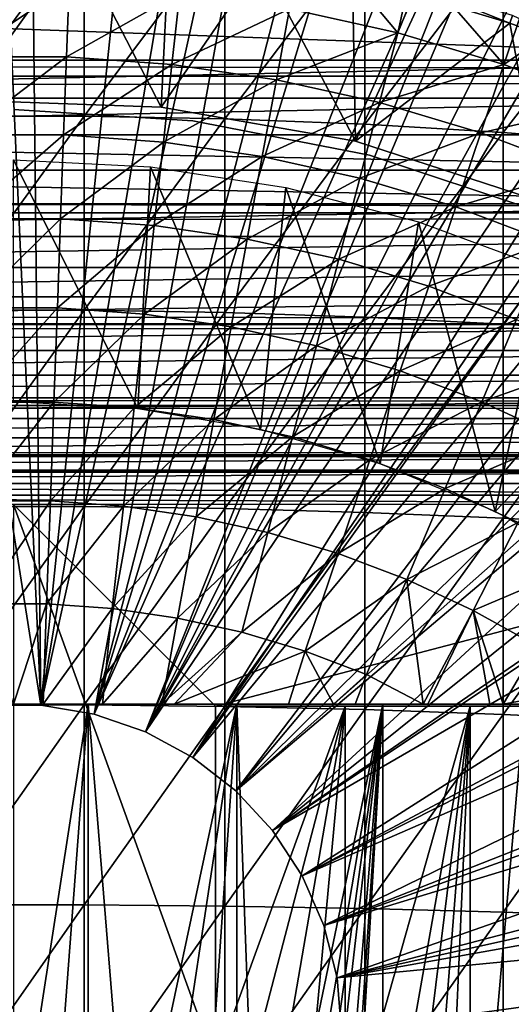
# Model space of a CAD drawing. Extents: x 0 to 764, y 0 to 791.
# Drawn here: x 682 to 687, y 99 to 109 of the extents above; entities that cross this region are included whole.
import ezdxf

# ---------------------------------------------------------------- set-up
doc = ezdxf.new("R2010")
doc.units = 0
doc.header["$MEASUREMENT"] = 0
doc.layers.get('0').update_dxf_attribs({"linetype": 'CONTINUOUS'})

msp = doc.modelspace()

# ---------------------------------------------------------------- linework, layer by layer
for points in [[(682.268677, 101.988899, 0.052415), (680.085083, 115.861702, 0.052415), (681.639709, 115.995102, 0.052415)], [(681.639709, 115.995102, 0.052415), (682.120728, 115.999496, 0.052415), (682.268677, 101.988899, 0.052415)], [(682.268677, 101.988899, 0.052415), (682.120728, 115.999496, 0.052415), (683.707703, 115.890198, 0.052415)], [(681.731873, 101.988899, 0.052415), (680.085083, 115.861702, 0.052415), (682.268677, 101.988899, 0.052415)], [(682.268677, 101.988899, 0.052415), (683.707703, 115.890198, 0.052415), (684.58783, 115.7463, 0.052415)], [(685.280273, 115.590103, 0.052415), (682.268677, 101.988899, 0.052415), (684.58783, 115.7463, 0.052415)], [(685.280273, 115.590103, 0.052415), (682.798096, 101.900497, 0.052415), (682.268677, 101.988899, 0.052415)], [(686.246826, 115.3069, 0.052415), (682.798096, 101.900497, 0.052415), (685.280273, 115.590103, 0.052415)], [(682.798096, 101.900497, 0.052415), (686.246826, 115.3069, 0.052415), (686.832703, 115.096901, 0.052415)], [(686.832703, 115.096901, 0.052415), (687.842896, 114.664101, 0.052415), (682.798096, 101.900497, 0.052415)], [(682.798096, 101.900497, 0.052415), (687.842896, 114.664101, 0.052415), (688.356323, 114.408401, 0.052415)], [(682.798096, 101.900497, 0.052415), (688.356323, 114.408401, 0.052415), (683.305786, 101.726196, 0.052415)], [(683.305786, 101.726196, 0.052415), (688.356323, 114.408401, 0.052415), (688.614807, 114.269997, 0.052415)], [(683.305786, 101.726196, 0.052415), (688.614807, 114.269997, 0.052415), (689.367798, 113.829201, 0.052415)], [(689.367798, 113.829201, 0.052415), (689.839478, 113.523003, 0.052415), (683.305786, 101.726196, 0.052415)], [(689.839478, 113.523003, 0.052415), (690.100708, 113.343102, 0.052415), (683.305786, 101.726196, 0.052415)], [(683.305786, 101.726196, 0.052415), (690.100708, 113.343102, 0.052415), (690.812622, 112.813103, 0.052415)], [(683.305786, 101.726196, 0.052415), (690.812622, 112.813103, 0.052415), (683.777893, 101.470802, 0.052415)], [(683.777893, 101.470802, 0.052415), (690.812622, 112.813103, 0.052415), (691.268311, 112.441704, 0.052415)], [(683.777893, 101.470802, 0.052415), (691.268311, 112.441704, 0.052415), (691.50238, 112.240601, 0.052415)], [(683.777893, 101.470802, 0.052415), (691.50238, 112.240601, 0.052415), (692.169006, 111.626999, 0.052415)], [(683.777893, 101.470802, 0.052415), (692.169006, 111.626999, 0.052415), (684.201416, 101.141098, 0.052415)], [(684.201416, 101.141098, 0.052415), (692.169006, 111.626999, 0.052415), (692.625916, 111.1688, 0.052415)], [(684.201416, 101.141098, 0.052415), (692.625916, 111.1688, 0.052415), (693.428223, 110.281898, 0.052415)], [(693.428223, 110.281898, 0.052415), (693.888184, 109.720497, 0.052415), (684.201416, 101.141098, 0.052415)], [(41.067299, 109.800003, 57.583191), (722.933289, 109.800003, 57.583191), (722.933289, 108.229301, 58.68298)], [(41.067299, 109.800003, 57.583191), (722.933289, 108.229301, 58.68298), (41.067299, 108.229301, 58.68298)], [(41.067299, 108.229301, 75.53595), (722.933289, 108.229301, 75.53595), (722.933289, 109.800003, 76.63575)], [(41.067299, 108.229301, 75.53595), (722.933289, 109.800003, 76.63575), (41.067299, 109.800003, 76.63575)], [(681.301514, 109.7313, 86.258324), (681.301514, 107.834198, 86.918518), (682.699097, 109.7313, 86.258324)], [(682.699097, 109.7313, 86.258324), (681.301514, 107.834198, 86.918518), (682.699097, 107.834198, 86.918518)], [(682.699097, 109.7313, 86.258324), (682.699097, 107.834198, 86.918518), (684.093994, 109.700302, 86.175179)], [(684.093994, 109.700302, 86.175179), (682.699097, 107.834198, 86.918518), (684.093994, 107.8069, 86.834084)], [(684.093994, 109.700302, 86.175179), (684.093994, 107.8069, 86.834084), (685.480286, 109.638298, 86.009232)], [(684.201416, 101.141098, 0.052415), (693.888184, 109.720497, 0.052415), (694.062012, 109.4972, 0.052415)], [(685.480286, 109.638298, 86.009232), (684.093994, 107.8069, 86.834084), (685.480286, 107.752403, 86.66552)], [(685.480286, 109.638298, 86.009232), (685.480286, 107.752403, 86.66552), (686.8526, 109.545799, 85.761139)], [(681.511719, 107.991501, 50.052422), (682.625488, 109.543999, 50.052422), (681.711304, 109.553802, 50.052422)], [(683.463684, 107.923302, 50.052422), (682.625488, 109.543999, 50.052422), (681.511719, 107.991501, 50.052422)], [(683.463684, 107.923302, 50.052422), (683.539429, 109.480698, 50.052422), (682.625488, 109.543999, 50.052422)], [(686.8526, 109.545799, 85.761139), (685.480286, 107.752403, 86.66552), (686.8526, 107.670998, 86.413551)], [(686.8526, 109.545799, 85.761139), (686.8526, 107.670998, 86.413551), (688.205383, 109.422897, 85.431908)], [(684.450378, 109.363098, 50.052422), (683.539429, 109.480698, 50.052422), (683.463684, 107.923302, 50.052422)], [(684.201416, 101.141098, 0.052415), (694.062012, 109.4972, 0.052415), (684.565002, 100.746201, 0.052415)], [(684.565002, 100.746201, 0.052415), (694.062012, 109.4972, 0.052415), (694.581787, 108.789101, 0.052415)], [(685.169312, 109.422997, 61.396721), (685.806824, 108.6614, 60.488522), (684.733582, 108.898804, 60.488522)], [(685.94751, 109.291199, 61.473629), (685.806824, 108.6614, 60.488522), (685.169312, 109.422997, 61.396721)], [(688.205383, 109.422897, 85.431908), (686.8526, 107.670998, 86.413551), (688.205383, 107.563004, 86.079163)], [(685.387207, 107.584099, 50.052422), (684.450378, 109.363098, 50.052422), (683.463684, 107.923302, 50.052422)], [(685.357178, 109.190598, 50.052422), (684.450378, 109.363098, 50.052422), (685.387207, 107.584099, 50.052422)], [(685.806824, 108.6614, 60.488522), (685.94751, 109.291199, 61.473629), (686.057312, 109.270302, 61.486061)], [(685.806824, 108.6614, 60.488522), (686.057312, 109.270302, 61.486061), (686.859802, 108.346802, 60.488522)], [(686.057312, 109.270302, 61.486061), (687.069214, 108.964798, 61.486061), (686.859802, 108.346802, 60.488522)], [(682.549805, 109.137497, 60.488522), (681.476685, 108.422501, 59.535069), (681.450806, 109.137497, 60.488522)], [(682.549805, 109.137497, 60.488522), (682.523926, 108.422501, 59.535069), (681.476685, 108.422501, 59.535069)], [(683.646118, 109.0578, 60.488522), (682.523926, 108.422501, 59.535069), (682.549805, 109.137497, 60.488522)], [(685.387207, 107.584099, 50.052422), (686.051208, 109.019798, 50.052422), (685.357178, 109.190598, 50.052422)], [(683.646118, 109.0578, 60.488522), (683.568298, 108.346603, 59.535069), (682.523926, 108.422501, 59.535069)], [(684.733582, 108.898804, 60.488522), (683.568298, 108.346603, 59.535069), (683.646118, 109.0578, 60.488522)], [(685.387207, 107.584099, 50.052422), (686.919617, 108.756699, 50.052422), (686.051208, 109.019798, 50.052422)], [(686.072327, 109.097702, 50.045872), (686.051208, 109.019798, 50.052422), (686.919617, 108.756699, 50.052422)], [(686.072327, 109.097702, 50.045872), (686.919617, 108.756699, 50.052422), (686.945313, 108.833298, 50.045841)], [(690.5802, 108.387199, 80.148888), (673.420288, 108.387199, 80.148888), (673.774109, 109, 80.566742)], [(690.5802, 108.387199, 80.148888), (673.774109, 109, 80.566742), (690.226501, 109, 80.566742)], [(686.859802, 108.346802, 60.488522), (687.069214, 108.964798, 61.486061), (687.525879, 108.802299, 61.486061)], [(684.733582, 108.898804, 60.488522), (684.604492, 108.195099, 59.535069), (683.568298, 108.346603, 59.535069)], [(685.806824, 108.6614, 60.488522), (684.604492, 108.195099, 59.535069), (684.733582, 108.898804, 60.488522)], [(686.945313, 108.833298, 50.045841), (686.919617, 108.756699, 50.052422), (687.770386, 108.443001, 50.052422)], [(684.565002, 100.746201, 0.052415), (694.581787, 108.789101, 0.052415), (695.116272, 107.9907, 0.052415)], [(687.244812, 106.980598, 50.052422), (686.919617, 108.756699, 50.052422), (685.387207, 107.584099, 50.052422)], [(686.859802, 108.346802, 60.488522), (687.525879, 108.802299, 61.486061), (687.88739, 107.956596, 60.488522)], [(687.244812, 106.980598, 50.052422), (687.770386, 108.443001, 50.052422), (686.919617, 108.756699, 50.052422)], [(685.806824, 108.6614, 60.488522), (685.627014, 107.968903, 59.535069), (684.604492, 108.195099, 59.535069)], [(686.859802, 108.346802, 60.488522), (685.627014, 107.968903, 59.535069), (685.806824, 108.6614, 60.488522)], [(690.797119, 108.011703, 79.861839), (673.203491, 108.011703, 79.861839), (690.5802, 108.387199, 80.148888)], [(673.203491, 108.011703, 79.861839), (673.420288, 108.387199, 80.148888), (690.5802, 108.387199, 80.148888)], [(682.523926, 108.422501, 59.535069), (681.504822, 107.647697, 58.629669), (681.476685, 108.422501, 59.535069)], [(682.523926, 108.422501, 59.535069), (682.495789, 107.647697, 58.629669), (681.504822, 107.647697, 58.629669)], [(683.568298, 108.346603, 59.535069), (682.495789, 107.647697, 58.629669), (682.523926, 108.422501, 59.535069)], [(683.568298, 108.346603, 59.535069), (683.48407, 107.575798, 58.629669), (682.495789, 107.647697, 58.629669)], [(684.604492, 108.195099, 59.535069), (683.48407, 107.575798, 58.629669), (683.568298, 108.346603, 59.535069)], [(686.859802, 108.346802, 60.488522), (686.63031, 107.669197, 59.535069), (685.627014, 107.968903, 59.535069)], [(687.88739, 107.956596, 60.488522), (686.63031, 107.669197, 59.535069), (686.859802, 108.346802, 60.488522)], [(41.067299, 108.229301, 58.68298), (722.933289, 108.229301, 58.68298), (722.933289, 106.873497, 60.038799)], [(41.067299, 108.229301, 58.68298), (722.933289, 106.873497, 60.038799), (41.067299, 106.873497, 60.038799)], [(41.067299, 106.873497, 74.18013), (722.933289, 106.873497, 74.18013), (722.933289, 108.229301, 75.53595)], [(41.067299, 106.873497, 74.18013), (722.933289, 108.229301, 75.53595), (41.067299, 108.229301, 75.53595)], [(684.604492, 108.195099, 59.535069), (684.4646, 107.432503, 58.629669), (683.48407, 107.575798, 58.629669)], [(685.627014, 107.968903, 59.535069), (684.4646, 107.432503, 58.629669), (684.604492, 108.195099, 59.535069)], [(691.006714, 107.648697, 79.559196), (672.993896, 107.648697, 79.559196), (690.797119, 108.011703, 79.861839)], [(690.797119, 108.011703, 79.861839), (672.993896, 107.648697, 79.559196), (673.203491, 108.011703, 79.861839)], [(683.463684, 107.923302, 5.052418), (683.463684, 107.923302, 50.052422), (681.511719, 107.991501, 5.052418)], [(681.511719, 107.991501, 5.052418), (683.463684, 107.923302, 50.052422), (681.511719, 107.991501, 50.052422)], [(685.627014, 107.968903, 59.535069), (685.432129, 107.218399, 58.629669), (684.4646, 107.432503, 58.629669)], [(695.116272, 107.9907, 0.052415), (695.2052, 107.850098, 0.052415), (684.565002, 100.746201, 0.052415)], [(686.63031, 107.669197, 59.535069), (685.432129, 107.218399, 58.629669), (685.627014, 107.968903, 59.535069)], [(687.88739, 107.956596, 60.488522), (687.609314, 107.297401, 59.535069), (686.63031, 107.669197, 59.535069)], [(683.777771, 107.785896, 58.901272), (683.777771, 107.785896, 14.10947), (682.000305, 107.900002, 14.10947)], [(683.777771, 107.785896, 58.901272), (682.000305, 107.900002, 14.10947), (682.000305, 107.900002, 58.901272)], [(685.387207, 107.584099, 5.052418), (685.387207, 107.584099, 50.052422), (683.463684, 107.923302, 5.052418)], [(683.463684, 107.923302, 5.052418), (685.387207, 107.584099, 50.052422), (683.463684, 107.923302, 50.052422)], [(684.565002, 100.746201, 0.052415), (695.2052, 107.850098, 0.052415), (695.621216, 107.159401, 0.052415)], [(681.301514, 107.834198, 86.918518), (681.301514, 105.9095, 87.493378), (682.699097, 107.834198, 86.918518)], [(682.699097, 107.834198, 86.918518), (681.301514, 105.9095, 87.493378), (682.699097, 105.9095, 87.493378)], [(682.699097, 107.834198, 86.918518), (682.699097, 105.9095, 87.493378), (684.093994, 107.8069, 86.834084)], [(684.093994, 107.8069, 86.834084), (682.699097, 105.9095, 87.493378), (684.093994, 105.886002, 87.407799)], [(685.526123, 107.445396, 58.901272), (685.526123, 107.445396, 14.10947), (683.777771, 107.785896, 14.10947)], [(685.526123, 107.445396, 58.901272), (683.777771, 107.785896, 14.10947), (683.777771, 107.785896, 58.901272)], [(684.093994, 107.8069, 86.834084), (684.093994, 105.886002, 87.407799), (685.480286, 107.752403, 86.66552)], [(685.480286, 107.752403, 86.66552), (684.093994, 105.886002, 87.407799), (685.480286, 105.839104, 87.236992)], [(685.480286, 107.752403, 86.66552), (685.480286, 105.839104, 87.236992), (686.8526, 107.670998, 86.413551)], [(691.208679, 107.298698, 79.241508), (672.79187, 107.298698, 79.241508), (672.993896, 107.648697, 79.559196)], [(691.208679, 107.298698, 79.241508), (672.993896, 107.648697, 79.559196), (691.006714, 107.648697, 79.559196)], [(682.495789, 107.647697, 58.629669), (681.534973, 106.8162, 57.776089), (681.504822, 107.647697, 58.629669)], [(682.495789, 107.647697, 58.629669), (682.465576, 106.8162, 57.776089), (681.534973, 106.8162, 57.776089)], [(683.48407, 107.575798, 58.629669), (682.465576, 106.8162, 57.776089), (682.495789, 107.647697, 58.629669)], [(686.63031, 107.669197, 59.535069), (686.381592, 106.934799, 58.629669), (685.432129, 107.218399, 58.629669)], [(686.8526, 107.670998, 86.413551), (685.480286, 105.839104, 87.236992), (686.8526, 105.768997, 86.981621)], [(687.609314, 107.297401, 59.535069), (686.381592, 106.934799, 58.629669), (686.63031, 107.669197, 59.535069)], [(686.8526, 107.670998, 86.413551), (686.8526, 105.768997, 86.981621), (688.205383, 107.563004, 86.079163)], [(683.48407, 107.575798, 58.629669), (683.393677, 106.748703, 57.776089), (682.465576, 106.8162, 57.776089)], [(684.4646, 107.432503, 58.629669), (683.393677, 106.748703, 57.776089), (683.48407, 107.575798, 58.629669)], [(687.244812, 106.980598, 5.052418), (687.244812, 106.980598, 50.052422), (685.387207, 107.584099, 5.052418)], [(685.387207, 107.584099, 5.052418), (687.244812, 106.980598, 50.052422), (685.387207, 107.584099, 50.052422)], [(688.205383, 107.563004, 86.079163), (686.8526, 105.768997, 86.981621), (688.205383, 105.676003, 86.642754)], [(682.000305, 105, 13.60947), (682.000305, 107.400002, 13.60947), (683.231873, 104.930801, 13.60947)], [(683.231873, 104.930801, 13.60947), (682.000305, 107.400002, 13.60947), (683.356018, 107.3312, 13.60947)], [(684.4646, 107.432503, 58.629669), (684.314514, 106.614098, 57.776089), (683.393677, 106.748703, 57.776089)], [(685.432129, 107.218399, 58.629669), (684.314514, 106.614098, 57.776089), (684.4646, 107.432503, 58.629669)], [(687.216492, 106.884102, 58.901272), (687.216492, 106.884102, 14.10947), (685.526123, 107.445396, 14.10947)], [(687.216492, 106.884102, 58.901272), (685.526123, 107.445396, 14.10947), (685.526123, 107.445396, 58.901272)], [(691.402893, 106.962402, 78.90934), (672.597717, 106.962402, 78.90934), (672.79187, 107.298698, 79.241508)], [(691.402893, 106.962402, 78.90934), (672.79187, 107.298698, 79.241508), (691.208679, 107.298698, 79.241508)], [(683.231873, 104.930801, 13.60947), (683.356018, 107.3312, 13.60947), (684.447998, 104.724197, 13.60947)], [(684.447998, 104.724197, 13.60947), (683.356018, 107.3312, 13.60947), (684.697693, 107.125702, 13.60947)], [(687.609314, 107.297401, 59.535069), (687.307983, 106.583099, 58.629669), (686.381592, 106.934799, 58.629669)], [(685.432129, 107.218399, 58.629669), (685.223022, 106.413101, 57.776089), (684.314514, 106.614098, 57.776089)], [(684.565002, 100.746201, 0.052415), (695.621216, 107.159401, 0.052415), (684.858582, 100.296799, 0.052415)], [(684.858582, 100.296799, 0.052415), (695.621216, 107.159401, 0.052415), (696.095276, 106.296799, 0.052415)], [(686.381592, 106.934799, 58.629669), (685.223022, 106.413101, 57.776089), (685.432129, 107.218399, 58.629669)], [(684.447998, 104.724197, 13.60947), (684.697693, 107.125702, 13.60947), (685.633423, 104.382698, 13.60947)], [(685.633423, 104.382698, 13.60947), (684.697693, 107.125702, 13.60947), (686.01178, 106.7855, 13.60947)], [(691.588684, 106.640503, 78.563278), (672.411926, 106.640503, 78.563278), (691.402893, 106.962402, 78.90934)], [(672.411926, 106.640503, 78.563278), (672.597717, 106.962402, 78.90934), (691.402893, 106.962402, 78.90934)], [(41.067299, 106.873497, 60.038799), (722.933289, 106.873497, 60.038799), (722.933289, 105.773697, 61.60947)], [(41.067299, 106.873497, 60.038799), (722.933289, 105.773697, 61.60947), (41.067299, 105.773697, 61.60947)], [(41.067299, 105.773697, 72.609467), (722.933289, 105.773697, 72.609467), (722.933289, 106.873497, 74.18013)], [(41.067299, 105.773697, 72.609467), (722.933289, 106.873497, 74.18013), (41.067299, 106.873497, 74.18013)], [(686.381592, 106.934799, 58.629669), (686.114685, 106.146797, 57.776089), (685.223022, 106.413101, 57.776089)], [(687.307983, 106.583099, 58.629669), (686.114685, 106.146797, 57.776089), (686.381592, 106.934799, 58.629669)], [(681.567078, 105.931503, 56.977871), (681.534973, 106.8162, 57.776089), (682.465576, 106.8162, 57.776089)], [(681.567078, 105.931503, 56.977871), (682.465576, 106.8162, 57.776089), (682.433472, 105.931503, 56.977871)], [(682.433472, 105.931503, 56.977871), (682.465576, 106.8162, 57.776089), (683.393677, 106.748703, 57.776089)], [(685.633423, 104.382698, 13.60947), (686.01178, 106.7855, 13.60947), (686.77301, 103.910599, 13.60947)], [(686.01178, 106.7855, 13.60947), (687.284729, 106.314003, 13.60947), (686.77301, 103.910599, 13.60947)], [(682.433472, 105.931503, 56.977871), (683.393677, 106.748703, 57.776089), (683.297485, 105.868599, 56.977871)], [(683.297485, 105.868599, 56.977871), (683.393677, 106.748703, 57.776089), (684.314514, 106.614098, 57.776089)], [(691.765991, 106.333504, 78.203941), (672.234619, 106.333504, 78.203941), (691.588684, 106.640503, 78.563278)], [(691.588684, 106.640503, 78.563278), (672.234619, 106.333504, 78.203941), (672.411926, 106.640503, 78.563278)], [(683.297485, 105.868599, 56.977871), (684.314514, 106.614098, 57.776089), (684.154724, 105.743301, 56.977871)], [(684.154724, 105.743301, 56.977871), (684.314514, 106.614098, 57.776089), (685.223022, 106.413101, 57.776089)], [(687.307983, 106.583099, 58.629669), (686.984619, 105.816399, 57.776089), (686.114685, 106.146797, 57.776089)], [(684.154724, 105.743301, 56.977871), (685.223022, 106.413101, 57.776089), (685.00061, 105.556198, 56.977871)], [(685.00061, 105.556198, 56.977871), (685.223022, 106.413101, 57.776089), (686.114685, 106.146797, 57.776089)], [(691.934326, 106.041801, 77.83197), (672.066223, 106.041801, 77.83197), (691.765991, 106.333504, 78.203941)], [(691.765991, 106.333504, 78.203941), (672.066223, 106.041801, 77.83197), (672.234619, 106.333504, 78.203941)], [(684.858582, 100.296799, 0.052415), (696.095276, 106.296799, 0.052415), (696.220886, 106.052803, 0.052415)], [(686.77301, 103.910599, 13.60947), (687.284729, 106.314003, 13.60947), (688.503418, 105.716202, 13.60947)], [(685.00061, 105.556198, 56.977871), (686.114685, 106.146797, 57.776089), (685.830688, 105.308197, 56.977871)], [(685.830688, 105.308197, 56.977871), (686.114685, 106.146797, 57.776089), (686.984619, 105.816399, 57.776089)], [(692.093506, 105.766197, 77.448021), (671.907104, 105.766197, 77.448021), (691.934326, 106.041801, 77.83197)], [(691.934326, 106.041801, 77.83197), (671.907104, 105.766197, 77.448021), (672.066223, 106.041801, 77.83197)], [(696.53772, 105.404198, 0.052415), (684.858582, 100.296799, 0.052415), (696.220886, 106.052803, 0.052415)], [(681.301514, 105.9095, 87.493378), (681.301514, 103.961098, 87.98175), (682.699097, 105.9095, 87.493378)], [(682.699097, 105.9095, 87.493378), (681.301514, 103.961098, 87.98175), (682.699097, 103.961098, 87.98175)], [(682.433472, 105.931503, 56.977871), (681.601013, 104.9972, 56.238312), (681.567078, 105.931503, 56.977871)], [(682.433472, 105.931503, 56.977871), (682.399475, 104.9972, 56.238312), (681.601013, 104.9972, 56.238312)], [(683.297485, 105.868599, 56.977871), (682.399475, 104.9972, 56.238312), (682.433472, 105.931503, 56.977871)], [(682.699097, 105.9095, 87.493378), (682.699097, 103.961098, 87.98175), (684.093994, 105.886002, 87.407799)], [(684.093994, 105.886002, 87.407799), (682.699097, 103.961098, 87.98175), (684.093994, 103.941399, 87.89521)], [(684.093994, 105.886002, 87.407799), (684.093994, 103.941399, 87.89521), (685.480286, 105.839104, 87.236992)], [(683.297485, 105.868599, 56.977871), (683.195923, 104.939301, 56.238312), (682.399475, 104.9972, 56.238312)], [(684.154724, 105.743301, 56.977871), (683.195923, 104.939301, 56.238312), (683.297485, 105.868599, 56.977871)], [(685.480286, 105.839104, 87.236992), (684.093994, 103.941399, 87.89521), (685.480286, 103.902199, 87.722473)], [(685.480286, 105.839104, 87.236992), (685.480286, 103.902199, 87.722473), (686.8526, 105.768997, 86.981621)], [(685.830688, 105.308197, 56.977871), (686.984619, 105.816399, 57.776089), (686.640625, 105.000702, 56.977871)], [(686.640625, 105.000702, 56.977871), (686.984619, 105.816399, 57.776089), (687.828308, 105.423897, 57.776089)], [(41.067299, 105.773697, 61.60947), (722.933289, 105.773697, 61.60947), (722.933289, 104.963402, 63.34724)], [(41.067299, 105.773697, 61.60947), (722.933289, 104.963402, 63.34724), (41.067299, 104.963402, 63.34724)], [(41.067299, 104.963402, 70.871689), (722.933289, 104.963402, 70.871689), (722.933289, 105.773697, 72.609467)], [(41.067299, 104.963402, 70.871689), (722.933289, 105.773697, 72.609467), (41.067299, 105.773697, 72.609467)], [(692.243225, 105.507004, 77.052788), (671.757385, 105.507004, 77.052788), (692.093506, 105.766197, 77.448021)], [(692.093506, 105.766197, 77.448021), (671.757385, 105.507004, 77.052788), (671.907104, 105.766197, 77.448021)], [(684.154724, 105.743301, 56.977871), (683.986023, 104.823799, 56.238312), (683.195923, 104.939301, 56.238312)], [(685.00061, 105.556198, 56.977871), (683.986023, 104.823799, 56.238312), (684.154724, 105.743301, 56.977871)], [(686.8526, 105.768997, 86.981621), (685.480286, 103.902199, 87.722473), (686.8526, 103.843597, 87.464233)], [(686.77301, 103.910599, 13.60947), (688.503418, 105.716202, 13.60947), (687.852722, 103.314003, 13.60947)], [(686.8526, 105.768997, 86.981621), (686.8526, 103.843597, 87.464233), (688.205383, 105.676003, 86.642754)], [(688.205383, 105.676003, 86.642754), (686.8526, 103.843597, 87.464233), (688.205383, 103.7658, 87.121536)], [(692.383118, 105.264702, 76.646973), (671.617493, 105.264702, 76.646973), (692.243225, 105.507004, 77.052788)], [(692.243225, 105.507004, 77.052788), (671.617493, 105.264702, 76.646973), (671.757385, 105.507004, 77.052788)], [(685.00061, 105.556198, 56.977871), (684.765625, 104.651299, 56.238312), (683.986023, 104.823799, 56.238312)], [(685.830688, 105.308197, 56.977871), (684.765625, 104.651299, 56.238312), (685.00061, 105.556198, 56.977871)], [(696.53772, 105.404198, 0.052415), (685.074219, 99.805298, 0.052415), (684.858582, 100.296799, 0.052415)], [(696.947205, 104.482903, 0.052415), (685.074219, 99.805298, 0.052415), (696.53772, 105.404198, 0.052415)], [(686.640625, 105.000702, 56.977871), (687.828308, 105.423897, 57.776089), (687.426025, 104.6353, 56.977871)], [(685.830688, 105.308197, 56.977871), (685.530701, 104.422798, 56.238312), (684.765625, 104.651299, 56.238312)], [(686.640625, 105.000702, 56.977871), (685.530701, 104.422798, 56.238312), (685.830688, 105.308197, 56.977871)], [(692.512878, 105.039703, 76.231293), (671.487671, 105.039703, 76.231293), (692.383118, 105.264702, 76.646973)], [(692.383118, 105.264702, 76.646973), (671.487671, 105.039703, 76.231293), (671.617493, 105.264702, 76.646973)], [(692.632629, 104.832497, 75.806488), (671.367981, 104.832497, 75.806488), (692.512878, 105.039703, 76.231293)], [(692.512878, 105.039703, 76.231293), (671.367981, 104.832497, 75.806488), (671.487671, 105.039703, 76.231293)], [(41.067299, 104.963402, 63.34724), (722.933289, 104.963402, 63.34724), (722.933289, 104.467102, 65.199341)], [(41.067299, 104.963402, 63.34724), (722.933289, 104.467102, 65.199341), (41.067299, 104.467102, 65.199341)], [(41.067299, 104.467102, 69.0196), (722.933289, 104.467102, 69.0196), (722.933289, 104.963402, 70.871689)], [(41.067299, 104.467102, 69.0196), (722.933289, 104.963402, 70.871689), (41.067299, 104.963402, 70.871689)], [(682.399475, 104.9972, 56.238312), (681.636597, 104.017303, 55.56049), (681.601013, 104.9972, 56.238312)], [(682.399475, 104.9972, 56.238312), (682.364014, 104.017303, 55.56049), (681.636597, 104.017303, 55.56049)], [(683.195923, 104.939301, 56.238312), (682.364014, 104.017303, 55.56049), (682.399475, 104.9972, 56.238312)], [(683.195923, 104.939301, 56.238312), (683.089417, 103.9646, 55.56049), (682.364014, 104.017303, 55.56049)], [(683.986023, 104.823799, 56.238312), (683.089417, 103.9646, 55.56049), (683.195923, 104.939301, 56.238312)], [(686.640625, 105.000702, 56.977871), (686.277222, 104.139397, 56.238312), (685.530701, 104.422798, 56.238312)], [(687.426025, 104.6353, 56.977871), (686.277222, 104.139397, 56.238312), (686.640625, 105.000702, 56.977871)], [(692.741821, 104.643402, 75.373329), (671.258789, 104.643402, 75.373329), (692.632629, 104.832497, 75.806488)], [(692.632629, 104.832497, 75.806488), (671.258789, 104.643402, 75.373329), (671.367981, 104.832497, 75.806488)], [(683.986023, 104.823799, 56.238312), (683.809082, 103.859398, 55.56049), (683.089417, 103.9646, 55.56049)], [(684.765625, 104.651299, 56.238312), (683.809082, 103.859398, 55.56049), (683.986023, 104.823799, 56.238312)], [(692.840271, 104.472702, 74.932571), (671.160278, 104.472702, 74.932571), (692.741821, 104.643402, 75.373329)], [(692.741821, 104.643402, 75.373329), (671.160278, 104.472702, 74.932571), (671.258789, 104.643402, 75.373329)], [(684.765625, 104.651299, 56.238312), (684.519226, 103.702301, 55.56049), (683.809082, 103.859398, 55.56049)], [(685.530701, 104.422798, 56.238312), (684.519226, 103.702301, 55.56049), (684.765625, 104.651299, 56.238312)], [(687.426025, 104.6353, 56.977871), (687.001221, 103.802597, 56.238312), (686.277222, 104.139397, 56.238312)], [(41.067299, 104.467102, 65.199341), (722.933289, 104.467102, 65.199341), (722.933289, 104.300003, 67.109467)], [(41.067299, 104.467102, 65.199341), (722.933289, 104.300003, 67.109467), (41.067299, 104.300003, 67.109467)], [(41.067299, 104.300003, 67.109467), (722.933289, 104.300003, 67.109467), (722.933289, 104.467102, 69.0196)], [(41.067299, 104.300003, 67.109467), (722.933289, 104.467102, 69.0196), (41.067299, 104.467102, 69.0196)], [(692.927979, 104.320801, 74.485001), (671.072571, 104.320801, 74.485001), (692.840271, 104.472702, 74.932571)], [(692.840271, 104.472702, 74.932571), (671.072571, 104.320801, 74.485001), (671.160278, 104.472702, 74.932571)], [(685.530701, 104.422798, 56.238312), (685.216187, 103.494102, 55.56049), (684.519226, 103.702301, 55.56049)], [(696.947205, 104.482903, 0.052415), (697.094421, 104.124702, 0.052415), (685.074219, 99.805298, 0.052415)], [(686.277222, 104.139397, 56.238312), (685.216187, 103.494102, 55.56049), (685.530701, 104.422798, 56.238312)], [(693.004822, 104.187798, 74.031418), (670.995789, 104.187798, 74.031418), (692.927979, 104.320801, 74.485001)], [(692.927979, 104.320801, 74.485001), (670.995789, 104.187798, 74.031418), (671.072571, 104.320801, 74.485001)], [(693.070374, 104.074203, 73.572639), (670.930176, 104.074203, 73.572639), (670.995789, 104.187798, 74.031418)], [(693.070374, 104.074203, 73.572639), (670.995789, 104.187798, 74.031418), (693.004822, 104.187798, 74.031418)], [(686.277222, 104.139397, 56.238312), (685.896118, 103.235901, 55.56049), (685.216187, 103.494102, 55.56049)], [(687.001221, 103.802597, 56.238312), (685.896118, 103.235901, 55.56049), (686.277222, 104.139397, 56.238312)], [(693.124817, 103.980003, 73.109467), (670.875793, 103.980003, 73.109467), (670.930176, 104.074203, 73.572639)], [(693.124817, 103.980003, 73.109467), (670.930176, 104.074203, 73.572639), (693.070374, 104.074203, 73.572639)], [(685.074219, 99.805298, 0.052415), (697.094421, 104.124702, 0.052415), (697.322815, 103.534302, 0.052415)], [(681.301514, 103.961098, 87.98175), (681.301514, 101.992798, 88.38266), (682.699097, 103.961098, 87.98175)], [(682.699097, 103.961098, 87.98175), (681.301514, 101.992798, 88.38266), (682.699097, 101.992798, 88.38266)], [(682.364014, 104.017303, 55.56049), (681.673706, 102.995903, 54.947231), (681.636597, 104.017303, 55.56049)], [(682.364014, 104.017303, 55.56049), (682.326904, 102.995903, 54.947231), (681.673706, 102.995903, 54.947231)], [(684.000305, 101.980003, 69.109467), (691.632202, 103.980003, 69.109467), (682.000305, 103.980003, 69.109467)], [(684.000305, 101.980003, 69.109467), (682.000305, 103.980003, 69.109467), (684.000305, 98.434982, 69.109467)], [(684.000305, 98.434982, 69.109467), (682.000305, 103.980003, 69.109467), (682.000305, 97.199982, 69.109467)], [(683.089417, 103.9646, 55.56049), (682.326904, 102.995903, 54.947231), (682.364014, 104.017303, 55.56049)], [(683.089417, 103.9646, 55.56049), (682.978271, 102.948502, 54.947231), (682.326904, 102.995903, 54.947231)], [(682.699097, 103.961098, 87.98175), (682.699097, 101.992798, 88.38266), (684.093994, 103.941399, 87.89521)], [(684.093994, 103.941399, 87.89521), (682.699097, 101.992798, 88.38266), (684.093994, 101.977097, 88.295326)], [(683.809082, 103.859398, 55.56049), (682.978271, 102.948502, 54.947231), (683.089417, 103.9646, 55.56049)], [(692.816895, 101.980003, 69.109467), (691.632202, 103.980003, 69.109467), (684.000305, 101.980003, 69.109467)], [(684.093994, 103.941399, 87.89521), (684.093994, 101.977097, 88.295326), (685.480286, 103.902199, 87.722473)], [(683.809082, 103.859398, 55.56049), (683.624573, 102.853996, 54.947231), (682.978271, 102.948502, 54.947231)], [(684.519226, 103.702301, 55.56049), (683.624573, 102.853996, 54.947231), (683.809082, 103.859398, 55.56049)], [(685.480286, 103.902199, 87.722473), (684.093994, 101.977097, 88.295326), (685.480286, 101.945602, 88.12101)], [(685.480286, 103.902199, 87.722473), (685.480286, 101.945602, 88.12101), (686.8526, 103.843597, 87.464233)], [(686.8526, 103.843597, 87.464233), (685.480286, 101.945602, 88.12101), (686.8526, 101.898598, 87.86042)], [(686.8526, 103.843597, 87.464233), (686.8526, 101.898598, 87.86042), (688.205383, 103.7658, 87.121536)], [(687.001221, 103.802597, 56.238312), (686.555603, 102.9291, 55.56049), (685.896118, 103.235901, 55.56049)], [(687.698792, 103.414101, 56.238312), (686.555603, 102.9291, 55.56049), (687.001221, 103.802597, 56.238312)], [(688.205383, 103.7658, 87.121536), (686.8526, 101.898598, 87.86042), (688.205383, 101.836098, 87.514587)], [(684.519226, 103.702301, 55.56049), (684.26239, 102.712898, 54.947231), (683.624573, 102.853996, 54.947231)], [(685.216187, 103.494102, 55.56049), (684.26239, 102.712898, 54.947231), (684.519226, 103.702301, 55.56049)], [(685.216187, 103.494102, 55.56049), (684.888184, 102.525902, 54.947231), (684.26239, 102.712898, 54.947231)], [(685.896118, 103.235901, 55.56049), (684.888184, 102.525902, 54.947231), (685.216187, 103.494102, 55.56049)], [(685.074219, 99.805298, 0.052415), (697.322815, 103.534302, 0.052415), (685.205994, 99.28495, 0.052415)], [(685.205994, 99.28495, 0.052415), (697.322815, 103.534302, 0.052415), (697.663513, 102.559998, 0.052415)], [(687.698792, 103.414101, 56.238312), (687.191101, 102.575203, 55.56049), (686.555603, 102.9291, 55.56049)], [(685.896118, 103.235901, 55.56049), (685.498901, 102.294098, 54.947231), (684.888184, 102.525902, 54.947231)], [(686.059082, 102, 54.92997), (685.498901, 102.294098, 54.947231), (685.896118, 103.235901, 55.56049)], [(685.896118, 103.235901, 55.56049), (686.555603, 102.9291, 55.56049), (686.059082, 102, 54.92997)], [(682.326904, 102.995903, 54.947231), (682.000305, 102, 54.428638), (681.673706, 102.995903, 54.947231)], [(682.326904, 102.995903, 54.947231), (682.292114, 102, 54.43119), (682.000305, 102, 54.428638)], [(682.978271, 102.948502, 54.947231), (682.292114, 102, 54.43119), (682.326904, 102.995903, 54.947231)], [(682.978271, 102.948502, 54.947231), (682.879822, 102, 54.451839), (682.292114, 102, 54.43119)], [(683.624573, 102.853996, 54.947231), (682.879822, 102, 54.451839), (682.978271, 102.948502, 54.947231)], [(686.555603, 102.9291, 55.56049), (686.104126, 102, 54.941341), (686.059082, 102, 54.92997)], [(686.555603, 102.9291, 55.56049), (686.718323, 102, 55.109772), (686.104126, 102, 54.941341)], [(686.851379, 102, 55.149609), (686.718323, 102, 55.109772), (686.555603, 102.9291, 55.56049)], [(687.191101, 102.575203, 55.56049), (686.851379, 102, 55.149609), (686.555603, 102.9291, 55.56049)], [(683.624573, 102.853996, 54.947231), (683.470276, 102, 54.49353), (682.879822, 102, 54.451839)], [(684.26239, 102.712898, 54.947231), (683.470276, 102, 54.49353), (683.624573, 102.853996, 54.947231)], [(684.26239, 102.712898, 54.947231), (683.592285, 102, 54.50478), (683.470276, 102, 54.49353)], [(684.888184, 102.525902, 54.947231), (683.592285, 102, 54.50478), (684.26239, 102.712898, 54.947231)], [(687.799194, 102.1763, 55.56049), (686.851379, 102, 55.149609), (687.191101, 102.575203, 55.56049)], [(684.888184, 102.525902, 54.947231), (684.723022, 102, 54.652351), (683.592285, 102, 54.50478)], [(684.888184, 102.525902, 54.947231), (685.1698, 102, 54.732521), (684.723022, 102, 54.652351)], [(685.498901, 102.294098, 54.947231), (685.1698, 102, 54.732521), (684.888184, 102.525902, 54.947231)], [(685.205994, 99.28495, 0.052415), (697.663513, 102.559998, 0.052415), (697.813416, 102.086197, 0.052415)], [(685.498901, 102.294098, 54.947231), (685.384521, 102, 54.775539), (685.1698, 102, 54.732521)], [(686.059082, 102, 54.92997), (685.384521, 102, 54.775539), (685.498901, 102.294098, 54.947231)], [(687.799194, 102.1763, 55.56049), (687.701477, 102, 55.433159), (686.851379, 102, 55.149609)], [(697.813416, 102.086197, 0.052415), (697.968018, 101.561096, 0.052415), (685.205994, 99.28495, 0.052415)], [(682.292114, 102, 54.43119), (682.740112, 102, 57.129028), (681.260498, 102, 57.129028)], [(682.292114, 102, 54.43119), (681.260498, 102, 57.129028), (682.000305, 102, 54.428638)], [(682.740112, 102, 57.129028), (682.000305, 97.199982, 57.10947), (681.260498, 102, 57.129028)], [(681.301514, 101.992798, 88.38266), (681.301514, 100.008598, 88.695313), (682.699097, 101.992798, 88.38266)], [(682.699097, 101.992798, 88.38266), (681.301514, 100.008598, 88.695313), (682.699097, 100.008598, 88.695313)], [(682.268677, 101.988899, 0.052415), (682.268677, 101.988899, 5.052418), (681.731873, 101.988899, 0.052415)], [(681.731873, 101.988899, 0.052415), (682.268677, 101.988899, 5.052418), (681.731873, 101.988899, 5.052418)], [(682.374023, 97.178101, 57.114449), (682.000305, 97.199982, 57.10947), (682.740112, 102, 57.129028)], [(682.798096, 101.900497, 0.052415), (682.798096, 101.900497, 5.052418), (682.268677, 101.988899, 0.052415)], [(682.268677, 101.988899, 0.052415), (682.798096, 101.900497, 5.052418), (682.268677, 101.988899, 5.052418)], [(682.879822, 102, 54.451839), (682.740112, 102, 57.129028), (682.292114, 102, 54.43119)], [(682.740112, 102, 57.129028), (682.740112, 97.113312, 57.129028), (682.374023, 97.178101, 57.114449)], [(682.699097, 101.992798, 88.38266), (682.699097, 100.008598, 88.695313), (684.093994, 101.977097, 88.295326)], [(684.093994, 101.977097, 88.295326), (682.699097, 100.008598, 88.695313), (684.093994, 99.99675, 88.607361)], [(682.879822, 102, 54.451839), (683.470276, 102, 54.49353), (682.740112, 102, 57.129028)], [(682.740112, 102, 57.129028), (683.470276, 102, 54.49353), (683.592285, 102, 54.50478)], [(682.740112, 102, 57.129028), (683.592285, 102, 54.50478), (684.211487, 102, 57.285191)], [(684.211487, 102, 57.285191), (683.146606, 96.987663, 57.156471), (682.740112, 102, 57.129028)], [(682.740112, 102, 57.129028), (683.146606, 96.987663, 57.156471), (682.740112, 97.113312, 57.129028)], [(684.211487, 102, 57.285191), (683.436829, 96.859459, 57.183361), (683.146606, 96.987663, 57.156471)], [(683.843506, 96.615791, 57.231331), (683.436829, 96.859459, 57.183361), (684.211487, 102, 57.285191)], [(684.211487, 102, 57.285191), (683.592285, 102, 54.50478), (684.723022, 102, 54.652351)], [(684.211487, 102, 57.285191), (684.211487, 96.313179, 57.285191), (683.843506, 96.615791, 57.231331)], [(684.000305, 101.980003, 60.292809), (684.000305, 98.434982, 60.292809), (685.286194, 101.980003, 60.61171)], [(685.286194, 101.980003, 60.61171), (684.000305, 98.434982, 60.292809), (684.317322, 98.277931, 60.356258)], [(684.093994, 101.977097, 88.295326), (684.093994, 99.99675, 88.607361), (685.480286, 101.945602, 88.12101)], [(685.384521, 102, 54.775539), (685.658081, 102, 57.59576), (684.211487, 102, 57.285191)], [(685.384521, 102, 54.775539), (684.211487, 102, 57.285191), (685.1698, 102, 54.732521)], [(684.211487, 102, 57.285191), (684.723022, 102, 54.652351), (685.1698, 102, 54.732521)], [(685.658081, 102, 57.59576), (684.431885, 96.080177, 57.32225), (684.211487, 102, 57.285191)], [(684.211487, 102, 57.285191), (684.431885, 96.080177, 57.32225), (684.211487, 96.313179, 57.285191)], [(684.317322, 98.277931, 60.356258), (684.618896, 98.100243, 60.425701), (685.286194, 101.980003, 60.61171)], [(685.658081, 102, 57.59576), (684.617004, 95.841942, 57.356178), (684.431885, 96.080177, 57.32225)], [(684.770508, 95.601799, 57.38628), (684.617004, 95.841942, 57.356178), (685.658081, 102, 57.59576)], [(685.286194, 101.980003, 60.61171), (684.618896, 98.100243, 60.425701), (684.908325, 97.90033, 60.500809)], [(685.658081, 102, 57.59576), (684.893799, 95.366661, 57.411739), (684.770508, 95.601799, 57.38628)], [(685.658081, 102, 57.59576), (685.070618, 94.901917, 57.450279), (684.893799, 95.366661, 57.411739)], [(685.286194, 101.980003, 60.61171), (684.908325, 97.90033, 60.500809), (685.286194, 97.587761, 60.61171)], [(685.165222, 94.472832, 57.471889), (685.070618, 94.901917, 57.450279), (685.658081, 102, 57.59576)], [(685.658081, 102, 57.59576), (685.198975, 94.092667, 57.479771), (685.165222, 94.472832, 57.471889)], [(685.658081, 102, 57.59576), (685.658081, 85.999969, 57.59576), (685.198975, 94.092667, 57.479771)], [(686.524414, 101.980003, 61.082878), (685.286194, 101.980003, 60.61171), (685.286194, 97.587761, 60.61171)], [(685.286194, 97.587761, 60.61171), (685.680115, 97.182449, 60.743229), (686.524414, 101.980003, 61.082878)], [(686.059082, 102, 54.92997), (685.658081, 102, 57.59576), (685.384521, 102, 54.775539)], [(686.059082, 102, 54.92997), (686.104126, 102, 54.941341), (685.658081, 102, 57.59576)], [(685.658081, 102, 57.59576), (686.104126, 102, 54.941341), (686.718323, 102, 55.109772)], [(686.718323, 102, 55.109772), (686.851379, 102, 55.149609), (685.658081, 102, 57.59576)], [(685.658081, 102, 57.59576), (686.851379, 102, 55.149609), (687.701477, 102, 55.433159)], [(685.658081, 102, 57.59576), (687.701477, 102, 55.433159), (687.064026, 102, 58.057281)], [(687.064026, 102, 58.057281), (687.064026, 85.999969, 58.057281), (685.658081, 85.999969, 57.59576)], [(687.064026, 102, 58.057281), (685.658081, 85.999969, 57.59576), (685.658081, 102, 57.59576)], [(686.524414, 101.980003, 61.082878), (685.680115, 97.182449, 60.743229), (685.900391, 96.908333, 60.824081)], [(686.524414, 101.980003, 61.082878), (685.900391, 96.908333, 60.824081), (686.100525, 96.618591, 60.902222)], [(686.278198, 96.317108, 60.97538), (686.524414, 101.980003, 61.082878), (686.100525, 96.618591, 60.902222)], [(686.524414, 96.000023, 61.082878), (686.524414, 101.980003, 61.082878), (686.278198, 96.317108, 60.97538)], [(687.697021, 96.000023, 61.69949), (687.697021, 101.980003, 61.69949), (686.524414, 96.000023, 61.082878)], [(686.524414, 96.000023, 61.082878), (687.697021, 101.980003, 61.69949), (686.524414, 101.980003, 61.082878)], [(683.305786, 101.726196, 0.052415), (683.305786, 101.726196, 5.052418), (682.798096, 101.900497, 0.052415)], [(682.798096, 101.900497, 0.052415), (683.305786, 101.726196, 5.052418), (682.798096, 101.900497, 5.052418)], [(685.480286, 101.945602, 88.12101), (684.093994, 99.99675, 88.607361), (685.480286, 99.973083, 88.431808)], [(685.480286, 101.945602, 88.12101), (685.480286, 99.973083, 88.431808), (686.8526, 101.898598, 87.86042)], [(686.8526, 101.898598, 87.86042), (685.480286, 99.973083, 88.431808), (686.8526, 99.937737, 88.16938)], [(686.8526, 101.898598, 87.86042), (686.8526, 99.937737, 88.16938), (688.205383, 101.836098, 87.514587)], [(688.205383, 101.836098, 87.514587), (686.8526, 99.937737, 88.16938), (688.205383, 99.89077, 87.821121)], [(683.777893, 101.470802, 0.052415), (683.777893, 101.470802, 5.052418), (683.305786, 101.726196, 0.052415)], [(683.305786, 101.726196, 0.052415), (683.777893, 101.470802, 5.052418), (683.305786, 101.726196, 5.052418)], [(685.205994, 99.28495, 0.052415), (697.968018, 101.561096, 0.052415), (698.235474, 100.539101, 0.052415)], [(684.201416, 101.141098, 0.052415), (684.201416, 101.141098, 5.052418), (683.777893, 101.470802, 0.052415)], [(683.777893, 101.470802, 0.052415), (684.201416, 101.141098, 5.052418), (683.777893, 101.470802, 5.052418)], [(684.565002, 100.746201, 0.052415), (684.565002, 100.746201, 5.052418), (684.201416, 101.141098, 0.052415)], [(684.201416, 101.141098, 0.052415), (684.565002, 100.746201, 5.052418), (684.201416, 101.141098, 5.052418)], [(684.858582, 100.296799, 0.052415), (684.858582, 100.296799, 5.052418), (684.565002, 100.746201, 0.052415)], [(684.565002, 100.746201, 0.052415), (684.858582, 100.296799, 5.052418), (684.565002, 100.746201, 5.052418)], [(685.205994, 99.28495, 0.052415), (698.235474, 100.539101, 0.052415), (685.250305, 98.75, 0.052415)], [(698.235474, 100.539101, 0.052415), (698.368286, 99.95842, 0.052415), (685.250305, 98.75, 0.052415)], [(685.074219, 99.805298, 0.052415), (685.074219, 99.805298, 5.052418), (684.858582, 100.296799, 0.052415)], [(684.858582, 100.296799, 0.052415), (685.074219, 99.805298, 5.052418), (684.858582, 100.296799, 5.052418)], [(681.301514, 100.008598, 88.695313), (681.301514, 98.01239, 88.919083), (682.699097, 100.008598, 88.695313)], [(682.699097, 100.008598, 88.695313), (681.301514, 98.01239, 88.919083), (682.699097, 98.01239, 88.919083)], [(682.699097, 100.008598, 88.695313), (682.699097, 98.01239, 88.919083), (684.093994, 99.99675, 88.607361)], [(684.093994, 99.99675, 88.607361), (682.699097, 98.01239, 88.919083), (684.093994, 98.004463, 88.830688)], [(684.093994, 99.99675, 88.607361), (684.093994, 98.004463, 88.830688), (685.480286, 99.973083, 88.431808)], [(685.480286, 99.973083, 88.431808), (684.093994, 98.004463, 88.830688), (685.480286, 97.98867, 88.654259)], [(685.250305, 98.75, 0.052415), (698.368286, 99.95842, 0.052415), (698.464722, 99.495407, 0.052415)], [(685.480286, 99.973083, 88.431808), (685.480286, 97.98867, 88.654259), (686.8526, 99.937737, 88.16938)], [(686.8526, 99.937737, 88.16938), (685.480286, 97.98867, 88.654259), (686.8526, 97.965057, 88.390511)], [(686.8526, 99.937737, 88.16938), (686.8526, 97.965057, 88.390511), (688.205383, 99.89077, 87.821121)], [(688.205383, 99.89077, 87.821121), (686.8526, 97.965057, 88.390511), (688.205383, 97.933708, 88.040497)], [(685.205994, 99.28495, 0.052415), (685.205994, 99.28495, 5.052418), (685.074219, 99.805298, 0.052415)], [(685.074219, 99.805298, 0.052415), (685.205994, 99.28495, 5.052418), (685.074219, 99.805298, 5.052418)], [(685.250305, 98.75, 0.052415), (698.464722, 99.495407, 0.052415), (698.752319, 97.761627, 0.052415)], [(685.250305, 98.75, 0.052415), (685.250305, 98.75, 5.052418), (685.205994, 99.28495, 0.052415)], [(685.205994, 99.28495, 0.052415), (685.250305, 98.75, 5.052418), (685.205994, 99.28495, 5.052418)]]:
    msp.add_3dface(points)

doc.saveas('drawing.dxf')
